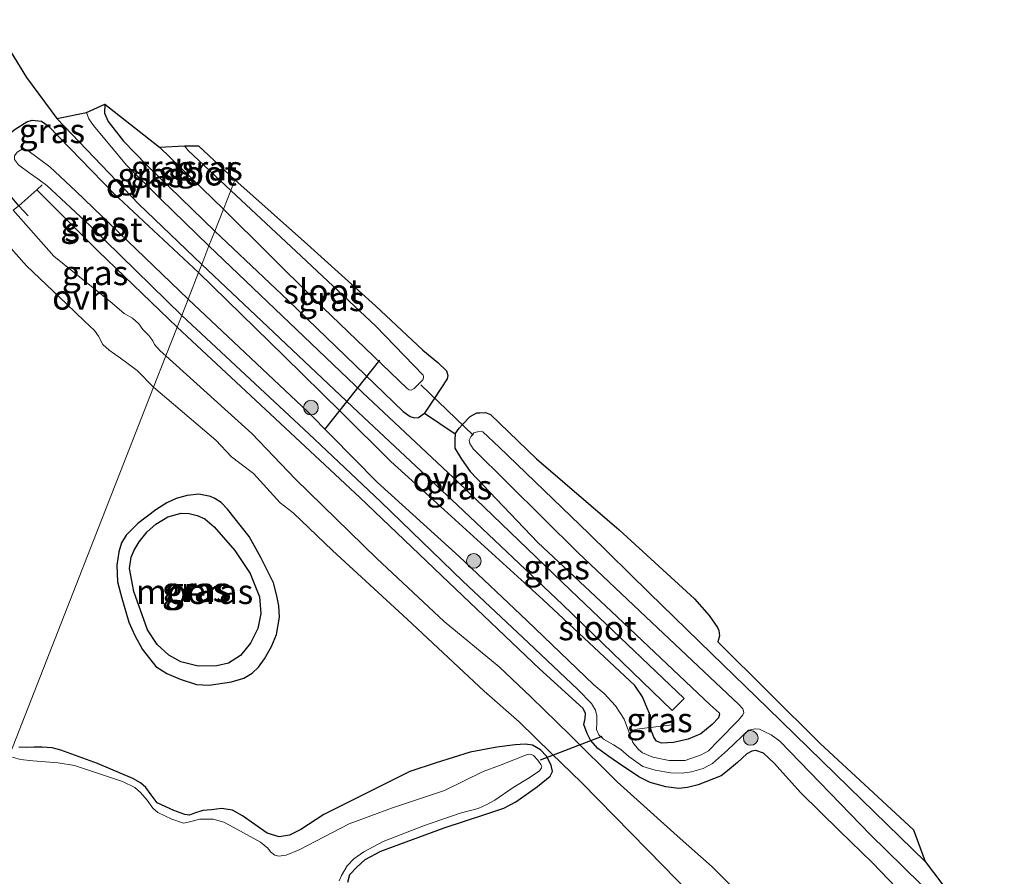
# Model space of a CAD drawing. Units: metres. Extents: x 99997 to 109995, y 456249 to 460249.
# Drawn here: x 109291 to 109391, y 457248 to 457336 of the extents above; entities that cross this region are included whole.
import ezdxf
from ezdxf.enums import TextEntityAlignment as Align

# ---------------------------------------------------------------- set-up
doc = ezdxf.new("R2010")
doc.units = ezdxf.units.M
doc.linetypes.add('IE-TERREINAFSCHEIDING', pattern=[10, 8, -2])
doc.layers.get('0').update_dxf_attribs({"lineweight": 25})
for name, color, linetype, lineweight in [('B-ME-GR-BOOM-S-B1', 93, 'Continuous', 18), ('B-ME-GW-INSTEEKWATERGANG-L-B1', 10, 'Continuous', 25), ('B-ME-IE-GRASLAND-GV-B6', 93, 'Continuous', 18), ('B-ME-IE-HULPGEOMETRIE-L-B1', 53, 'Continuous', 18), ('B-ME-IE-MOERAS-GV-B6', 10, 'Continuous', 25), ('B-ME-IE-TERREINAFSCHEIDING-RASTERHEKWERK-L-B1', 8, 'IE-TERREINAFSCHEIDING', 18), ('B-ME-KG-KADASTRAAL-OPNAMEDTMGRENS-L-B1', 10, 'Continuous', 25), ('B-ME-KW-DUIKER-L-B1', 10, 'Continuous', 25), ('B-ME-OG-WATER-GV-B6', 153, 'Continuous', 18), ('B-ME-VH-VERH_SOORT-ONVERHARD-GV-B6', 8, 'Continuous', 18)]:
    doc.layers.add(name, color=color, linetype=linetype, lineweight=lineweight)
doc.styles.add('NLCS-ISO', font='NLCS-ISO.TTF')

# ---------------------------------------------------------------- blocks, each defined once
blk = doc.blocks.new('boom')
blk.add_hatch(color=256).paths.add_polyline_path([(-0.75, 0, 1), (0.75, 0, 1)])
blk.add_circle((0, 0), 0.75)

msp = doc.modelspace()

# ---------------------------------------------------------------- linework, layer by layer
at = {"layer": 'B-ME-GW-INSTEEKWATERGANG-L-B1'}
for points in [[(109299.408, 457327.057, -1.149), (109299.381, 457326.148, -1.026), (109299.757, 457325.3, -0.879), (109301.307, 457323.296, -0.709), (109303.667, 457320.87, -0.613), (109310.599, 457314.124, -0.618)], [(109290.674, 457316.718, -1.281), (109289.142, 457318.536, -1.145), (109287.683, 457320.776, -1.026), (109287.558, 457321.851, -1.03), (109287.943, 457322.567, -1.053), (109288.479, 457323.117, -1.085), (109290.27, 457324.533, -1.108), (109291.47, 457325.259, -0.989), (109292.02, 457325.425, -0.929), (109292.958, 457325.333, -0.893), (109293.638, 457324.854, -0.801), (109300.292, 457318.011, -0.627), (109308.948, 457309.913, -0.672)], [(109292.48, 457318.35, -1.629), (109298.739, 457312.094, -1.518), (109306.777, 457304.379, -1.656)], [(109310.599, 457314.124, -0.618), (109318.086, 457307.066, -0.615), (109329.798, 457295.768, -0.675), (109330.508, 457295.27, -0.675), (109330.927, 457295.146, -0.711), (109331.342, 457295.19, -0.672), (109331.939, 457295.631, -0.639)], [(109335.07, 457293.512, -0.755), (109335.048, 457292.922, -0.743), (109335.056, 457292.055, -0.737), (109335.734, 457290.937, -0.726), (109336.593, 457289.685, -0.675), (109339.285, 457286.848, -0.72), (109343.486, 457282.45, -0.663), (109350.939, 457275.47, -0.711), (109361.026, 457265.942, -0.857), (109361.951, 457265.13, -0.923), (109361.995, 457264.981, -0.965), (109361.893, 457264.62, -0.971), (109361.237, 457263.936, -0.956), (109360.079, 457262.974, -0.944), (109358.779, 457262.431, -0.95), (109357.29, 457262.092, -0.962), (109356.077, 457262.048, -1.022), (109355.582, 457262.233, -1.055), (109355.301, 457262.637, -1.082), (109354.97, 457263.526, -1.111), (109354.968, 457263.636, -1.102), (109354.955, 457264.462, -1.031), (109354.849, 457265.066, -0.911), (109354.612, 457265.587, -0.851), (109354.153, 457266.756, -0.728), (109353.359, 457267.918, -0.752), (109344.03, 457276.63, -0.746), (109332.453, 457287.149, -0.648), (109328.526, 457290.68, -0.737), (109323.521, 457295.679, -0.714), (109317.638, 457301.439, -0.705), (109308.948, 457309.913, -0.672)], [(109384.015, 457243.139, -0.911), (109377.556, 457249.845, -0.995), (109374.191, 457253.1, -0.896), (109370.256, 457256.967, -0.809), (109368.715, 457258.708, -0.827), (109367.59, 457259.96, -1.076), (109366.457, 457261.016, -1.246), (109365.699, 457261.3, -1.267), (109365.273, 457261.227, -1.276), (109364.771, 457260.95, -1.297), (109363.813, 457260.079, -1.189), (109362.797, 457259.23, -1.037), (109362.138, 457258.713, -1.043), (109359.8, 457257.795, -1.091), (109358.737, 457257.529, -1.108), (109357.837, 457257.434, -1.126), (109356.534, 457257.59, -1.168), (109354.935, 457258.023, -1.246), (109353.755, 457258.598, -1.288), (109351.584, 457260.076, -1.255), (109350.709, 457260.669, -1.357), (109349.587, 457261.489, -1.515), (109348.841, 457262.333, -1.578), (109348.502, 457263.025, -1.635), (109348.181, 457263.943, -1.659), (109348.312, 457264.558, -1.701), (109348.359, 457265.039, -1.704), (109348.093, 457265.571, -1.692), (109343.653, 457269.594, -1.653), (109334.415, 457278.372, -1.623), (109325.37, 457287.045, -1.578), (109315.764, 457295.994, -1.623), (109306.777, 457304.379, -1.656)], [(109315.302, 457280.944, -1.658), (109314.099, 457283.057, -1.643), (109311.916, 457285.836, -1.634), (109311.271, 457286.51, -1.616), (109310.626, 457286.918, -1.613), (109310.171, 457287.122, -1.616), (109308.997, 457287.362, -1.595), (109307.792, 457287.249, -1.592), (109306.677, 457286.935, -1.589), (109305.715, 457286.497, -1.607), (109304.615, 457285.779, -1.64), (109302.761, 457284.38, -1.652), (109301.584, 457283.192, -1.646), (109301.093, 457282.412, -1.643), (109300.823, 457281.516, -1.613), (109300.645, 457280.153, -1.61), (109300.711, 457278.466, -1.604), (109301.142, 457276.776, -1.604), (109301.86, 457274.346, -1.601), (109302.45, 457272.994, -1.559), (109303.245, 457271.566, -1.538), (109304.59, 457269.833, -1.496), (109305.716, 457269.111, -1.466), (109307.093, 457268.529, -1.46), (109308.729, 457268.016, -1.454), (109310.026, 457267.928, -1.463), (109312.314, 457268.268, -1.46), (109313.549, 457268.636, -1.487), (109314.405, 457269.146, -1.508), (109315.039, 457269.773, -1.508), (109315.651, 457270.608, -1.52), (109316.387, 457271.861, -1.52), (109316.885, 457273.104, -1.547), (109317.176, 457274.856, -1.646), (109317.14, 457276, -1.661), (109316.921, 457277.013, -1.649), (109316.585, 457278.336, -1.655), (109315.302, 457280.944, -1.658)], [(109324.15, 457247.89, -2.059), (109324.368, 457248.652, -2.074), (109325.056, 457249.406, -2.107), (109325.924, 457250.194, -2.138), (109327.525, 457251.045, -2.107), (109333.95, 457253.427, -1.925), (109338.208, 457254.8, -1.798), (109340.031, 457255.432, -1.749), (109341.243, 457256.058, -1.746), (109343.45, 457257.626, -1.761), (109344.758, 457258.687, -1.676), (109344.995, 457259.138, -1.673), (109344.839, 457259.804, -1.67), (109344.373, 457260.72, -1.664), (109343.767, 457261.352, -1.67), (109342.964, 457261.822, -1.691), (109342.199, 457261.94, -1.707), (109341.186, 457261.847, -1.737), (109339.319, 457261.636, -1.776), (109336.591, 457261.107, -1.792), (109333.153, 457260.033, -1.746), (109330.462, 457259.153, -1.682), (109321.705, 457254.777, -1.81), (109319.35, 457253.264, -1.971), (109318.219, 457252.676, -1.989), (109317.143, 457252.506, -2.004), (109315.927, 457252.861, -1.995), (109313.424, 457254.642, -1.947), (109312.425, 457255.218, -1.947), (109311.301, 457255.37, -1.968), (109310.277, 457255.247, -2.038), (109309.375, 457255.181, -2.041), (109308.536, 457254.922, -2.041), (109308.048, 457254.7, -2.038), (109307.542, 457254.788, -2.035), (109306.436, 457255.169, -2.053), (109304.746, 457255.971, -2.065), (109304.136, 457256.773, -2.059), (109303.574, 457257.523, -2.05), (109303.041, 457257.992, -2.047), (109302.269, 457258.451, -2.035), (109298.656, 457259.973, -2.053), (109294.948, 457261.329, -2.047), (109294.057, 457261.561, -2.047), (109293.029, 457261.609, -2.065), (109292.219, 457261.609, -2.077), (109291.399, 457261.579, -2.089), (109290.641, 457261.627, -2.098)]]:
    msp.add_polyline3d(points, dxfattribs=at)
at = {"layer": 'B-ME-IE-GRASLAND-GV-B6'}
for points in [[(109287.799, 457335.656, -0.652), (109291.436, 457329.785, -0.713), (109294.536, 457325.599, -0.747), (109302.866, 457316.87, -0.631), (109309.278, 457310.755, -0.764)], [(109310.599, 457314.124, -0.618), (109310.016, 457312.639, -0.738), (109305.124, 457317.402, -0.701), (109301.628, 457320.841, -0.683), (109298.256, 457324.881, -0.79), (109297.767, 457325.574, -0.802), (109297.541, 457326.202, -0.811), (109299.408, 457327.057, -1.149), (109299.381, 457326.148, -1.026), (109299.757, 457325.3, -0.879), (109301.307, 457323.296, -0.709), (109303.667, 457320.87, -0.613), (109310.599, 457314.124, -0.618)], [(109311.486, 457316.387, -2.21), (109310.599, 457314.124, -0.618), (109303.667, 457320.87, -0.613), (109301.307, 457323.296, -0.709), (109299.757, 457325.3, -0.879), (109299.381, 457326.148, -1.026), (109299.408, 457327.057, -1.149), (109304.984, 457322.668, -2.21), (109311.486, 457316.387, -2.21)], [(109309.278, 457310.755, -0.764), (109308.948, 457309.913, -0.672), (109300.292, 457318.011, -0.627), (109293.638, 457324.854, -0.801), (109292.958, 457325.333, -0.893), (109292.02, 457325.425, -0.929), (109291.47, 457325.259, -0.989), (109290.27, 457324.533, -1.108)], [(109290.27, 457324.533, -1.108), (109291.47, 457325.259, -0.989), (109292.02, 457325.425, -0.929), (109292.958, 457325.333, -0.893), (109293.638, 457324.854, -0.801), (109300.292, 457318.011, -0.627), (109308.948, 457309.913, -0.672)], [(109308.948, 457309.913, -0.672), (109307.89, 457307.215, -2.21), (109296.464, 457318.201, -2.21), (109293.812, 457320.667, -2.21), (109291.582, 457322.358, -2.21), (109291.249, 457322.523, -2.21), (109290.981, 457322.482, -2.21), (109290.498, 457322.164, -2.21)], [(109312.649, 457319.352, -1.355), (109312.222, 457318.264, -2.21), (109307.891, 457322.356, -2.21), (109307.506, 457322.829, -2.21), (109308.963, 457322.824, -1.337), (109312.649, 457319.352, -1.355)], [(109290.619, 457320.892, -2.21), (109291.822, 457319.995, -2.21), (109292.584, 457319.448, -2.21), (109293.522, 457318.797, -2.21), (109297.885, 457314.696, -2.21), (109307.234, 457305.542, -2.21), (109306.777, 457304.379, -1.656), (109298.739, 457312.094, -1.518), (109292.48, 457318.35, -1.629), (109290.674, 457316.718, -1.281)], [(109312.649, 457319.352, -1.355), (109320.039, 457312.793, -1.231), (109326.955, 457306.552, -1.061), (109331.798, 457302.014, -0.914), (109333.299, 457300.787, -0.738), (109334.184, 457299.938, -0.705), (109334.334, 457299.45, -0.675), (109334.272, 457299.108, -0.642), (109332.9588, 457297.1508, -0.6403), (109331.939, 457295.631, -0.639), (109331.342, 457295.19, -0.672), (109330.927, 457295.146, -0.711), (109330.508, 457295.27, -0.675), (109329.798, 457295.768, -0.675), (109318.086, 457307.066, -0.615), (109310.599, 457314.124, -0.618), (109311.486, 457316.387, -2.21), (109320.765, 457307.197, -2.21), (109330.185, 457298.12, -2.21), (109330.407, 457298.003, -2.21), (109330.593, 457297.967, -2.21), (109330.913, 457298.113, -2.21), (109331.783, 457299.016, -2.21), (109331.86, 457299.22, -2.21), (109331.845, 457299.358, -2.21), (109331.819, 457299.467, -2.21), (109326.983, 457304.468, -2.21), (109319.391, 457311.598, -2.21), (109312.222, 457318.264, -2.21), (109312.649, 457319.352, -1.355)], [(109306.777, 457304.379, -1.656), (109305.624, 457301.438, -1.544), (109305.056, 457301.969, -1.538), (109304.468, 457302.593, -1.525), (109304.295, 457302.984, -1.51), (109303.883, 457303.504, -1.501), (109303.264, 457304.139, -1.47), (109302.864, 457304.69, -1.452), (109302.233, 457305.295, -1.437), (109301.372, 457305.771, -1.425), (109300.155, 457306.818, -1.434), (109299.254, 457307.563, -1.434), (109296.33, 457309.882, -1.37), (109294.219, 457311.599, -1.412), (109290.067, 457316.278, -1.279), (109290.674, 457316.718, -1.281), (109292.48, 457318.35, -1.629), (109298.739, 457312.094, -1.518), (109306.777, 457304.379, -1.656)], [(109356.077, 457262.048, -1.022), (109355.582, 457262.233, -1.055), (109355.301, 457262.637, -1.082), (109354.97, 457263.526, -1.111), (109354.968, 457263.636, -1.102), (109354.955, 457264.462, -1.031), (109354.849, 457265.066, -0.911), (109354.612, 457265.587, -0.851), (109354.153, 457266.756, -0.728), (109353.359, 457267.918, -0.752), (109344.03, 457276.63, -0.746), (109332.453, 457287.149, -0.648), (109328.526, 457290.68, -0.737), (109323.521, 457295.679, -0.714), (109317.638, 457301.439, -0.705), (109308.948, 457309.913, -0.672), (109309.278, 457310.755, -0.764), (109325.205, 457295.718, -0.789), (109335.312, 457286.25, -0.69), (109346.005, 457276.13, -0.792), (109357.157, 457265.373, -0.903), (109358.403, 457266.567, -0.932), (109346.817, 457277.586, -0.81), (109335.417, 457288.569, -0.717), (109325.652, 457297.71, -0.729), (109310.016, 457312.639, -0.738), (109310.599, 457314.124, -0.618), (109318.086, 457307.066, -0.615), (109329.798, 457295.768, -0.675), (109330.508, 457295.27, -0.675), (109330.927, 457295.146, -0.711), (109331.342, 457295.19, -0.672), (109331.939, 457295.631, -0.639), (109335.07, 457293.512, -0.755), (109335.048, 457292.922, -0.743), (109335.056, 457292.055, -0.737), (109335.734, 457290.937, -0.726), (109336.593, 457289.685, -0.675), (109339.285, 457286.848, -0.72), (109343.486, 457282.45, -0.663), (109350.939, 457275.47, -0.711), (109361.026, 457265.942, -0.857), (109361.951, 457265.13, -0.923), (109361.995, 457264.981, -0.965), (109361.893, 457264.62, -0.971), (109361.237, 457263.936, -0.956), (109360.079, 457262.974, -0.944), (109358.779, 457262.431, -0.95), (109357.29, 457262.092, -0.962), (109356.077, 457262.048, -1.022)], [(109289.608, 457312.662, -1.385), (109291.449, 457310.617, -1.44), (109295.503, 457306.743, -1.455), (109297.347, 457304.986, -1.464), (109298.345, 457304.023, -1.479), (109298.776, 457303.46, -1.485), (109299.204, 457302.61, -1.489), (109299.848, 457302.037, -1.492), (109301.013, 457301.226, -1.473), (109302.72, 457299.954, -1.47), (109304.381, 457298.268, -1.476)], [(109382.919, 457249.974, -2.21), (109375.166, 457257.564, -2.21), (109366.917, 457265.605, -2.21), (109361.184, 457271.141, -2.21), (109354.836, 457277.34, -2.21), (109348.689, 457283.364, -2.21), (109339.562, 457292.166, -2.21), (109337.887, 457293.724, -2.21), (109337.712, 457293.789, -2.21), (109337.355, 457293.724, -2.21), (109336.977, 457293.6, -2.21), (109336.667, 457293.218, -2.21), (109336.507, 457292.879, -2.21), (109336.573, 457292.522, -2.21), (109336.908, 457291.998, -2.21), (109347.593, 457281.416, -2.21), (109354.48, 457274.882, -2.21), (109363.967, 457265.979, -2.21), (109364.364, 457265.531, -2.21), (109364.459, 457265.164, -2.21), (109364.372, 457264.93, -2.21), (109363.928, 457264.366, -2.21), (109361.842, 457262.257, -2.21), (109360.87, 457261.259, -2.21), (109360.116, 457260.844, -2.21), (109358.5, 457260.254, -2.21), (109356.847, 457260.275, -2.21), (109355.205, 457260.592, -2.21), (109354.149, 457261.054, -2.21), (109353.737, 457261.374, -2.21), (109353.173, 457262.084, -2.21), (109352.276, 457264.48, -2.21), (109351.391, 457265.841, -2.21), (109350.237, 457267.104, -2.21), (109349.195, 457267.96, -2.21), (109342.378, 457274.501, -2.21), (109335.491, 457281.034, -2.21), (109327.125, 457288.587, -2.21), (109320.075, 457295.747, -2.21), (109307.89, 457307.215, -2.21), (109308.948, 457309.913, -0.672), (109317.638, 457301.439, -0.705), (109323.521, 457295.679, -0.714), (109328.526, 457290.68, -0.737), (109332.453, 457287.149, -0.648), (109344.03, 457276.63, -0.746), (109353.359, 457267.918, -0.752), (109354.153, 457266.756, -0.728), (109354.612, 457265.587, -0.851), (109354.849, 457265.066, -0.911), (109354.955, 457264.462, -1.031), (109354.968, 457263.636, -1.102), (109354.97, 457263.526, -1.111), (109355.301, 457262.637, -1.082), (109355.582, 457262.233, -1.055), (109356.077, 457262.048, -1.022), (109357.29, 457262.092, -0.962), (109358.779, 457262.431, -0.95), (109360.079, 457262.974, -0.944), (109361.237, 457263.936, -0.956), (109361.893, 457264.62, -0.971), (109361.995, 457264.981, -0.965), (109361.951, 457265.13, -0.923), (109361.026, 457265.942, -0.857), (109350.939, 457275.47, -0.711), (109343.486, 457282.45, -0.663), (109339.285, 457286.848, -0.72), (109336.593, 457289.685, -0.675), (109335.734, 457290.937, -0.726), (109335.056, 457292.055, -0.737), (109335.048, 457292.922, -0.743), (109335.07, 457293.512, -0.755), (109335.485, 457294.087, -0.764), (109335.802, 457294.4252, -0.7614), (109336.592, 457295.268, -0.755), (109337.266, 457295.647, -0.755), (109337.571, 457295.665, -0.752), (109338.172, 457295.672, -0.755), (109338.668, 457295.487, -0.794), (109343.356, 457290.972, -1.028), (109351.785, 457283.759, -0.983), (109359.453, 457276.732, -0.836), (109360.936, 457275.014, -0.797), (109361.777, 457273.801, -0.764), (109361.912, 457273.492, -0.699), (109361.974, 457272.952, -0.669), (109361.807, 457272.34, -0.648), (109372.239, 457261.989, -0.677), (109381.737, 457253.197, -1.102), (109382.919, 457249.974, -2.21)], [(109384.015, 457243.139, -0.911), (109377.556, 457249.845, -0.995), (109374.191, 457253.1, -0.896), (109370.256, 457256.967, -0.809), (109368.715, 457258.708, -0.827), (109367.59, 457259.96, -1.076), (109366.457, 457261.016, -1.246), (109365.699, 457261.3, -1.267), (109365.273, 457261.227, -1.276), (109364.771, 457260.95, -1.297), (109363.813, 457260.079, -1.189), (109362.797, 457259.23, -1.037), (109362.138, 457258.713, -1.043), (109359.8, 457257.795, -1.091), (109358.737, 457257.529, -1.108), (109357.837, 457257.434, -1.126), (109356.534, 457257.59, -1.168), (109354.935, 457258.023, -1.246), (109353.755, 457258.598, -1.288), (109351.584, 457260.076, -1.255), (109350.709, 457260.669, -1.357), (109349.587, 457261.489, -1.515), (109348.841, 457262.333, -1.578), (109348.502, 457263.025, -1.635), (109348.181, 457263.943, -1.659), (109348.312, 457264.558, -1.701), (109348.359, 457265.039, -1.704), (109348.093, 457265.571, -1.692), (109343.653, 457269.594, -1.653), (109334.415, 457278.372, -1.623), (109325.37, 457287.045, -1.578), (109315.764, 457295.994, -1.623), (109306.777, 457304.379, -1.656), (109307.234, 457305.542, -2.21), (109320.17, 457293.519, -2.21), (109327.505, 457286.585, -2.21), (109335.841, 457278.511, -2.21), (109342.531, 457272.251, -2.21), (109347.564, 457267.508, -2.21), (109348.948, 457266.059, -2.21), (109349.367, 457265.404, -2.21), (109349.484, 457264.828, -2.21), (109349.506, 457264.089, -2.21), (109349.451, 457263.412, -2.21), (109349.717, 457262.88, -2.21), (109350.183, 457262.44, -2.21), (109351.196, 457261.861, -2.21), (109351.946, 457261.381, -2.21), (109352.747, 457260.682, -2.21), (109354.196, 457259.674, -2.21), (109355.442, 457259.274, -2.21), (109357.037, 457259.008, -2.21), (109358.187, 457258.976, -2.21), (109359.137, 457259.118, -2.21), (109360.321, 457259.439, -2.21), (109361.285, 457259.974, -2.21), (109362.782, 457261.307, -2.21), (109364.944, 457263.354, -2.21), (109365.599, 457263.507, -2.21), (109366.04, 457263.442, -2.21), (109366.524, 457263.227, -2.21), (109367.23, 457262.896, -2.21), (109368.141, 457262.223, -2.21), (109377.311, 457252.74, -2.21), (109390.976, 457239.381, -2.21)], [(109369.723, 457241.021, -1.102), (109361.25, 457249.446, -1.168), (109357.684, 457252.609, -1.225), (109351.564, 457258.092, -1.273), (109346.767, 457262.847, -1.422), (109342.803, 457266.725, -1.398), (109339.539, 457269.809, -1.362), (109333.959, 457274.425, -1.395), (109327.085, 457280.822, -1.404), (109318.816, 457288.905, -1.398), (109314.379, 457293.558, -1.416), (109311.596, 457296.063, -1.434), (109305.624, 457301.438, -1.544), (109306.777, 457304.379, -1.656), (109315.764, 457295.994, -1.623), (109325.37, 457287.045, -1.578), (109334.415, 457278.372, -1.623), (109343.653, 457269.594, -1.653), (109348.093, 457265.571, -1.692), (109348.359, 457265.039, -1.704), (109348.312, 457264.558, -1.701), (109348.181, 457263.943, -1.659), (109348.502, 457263.025, -1.635), (109348.841, 457262.333, -1.578), (109349.587, 457261.489, -1.515), (109350.709, 457260.669, -1.357), (109351.584, 457260.076, -1.255), (109353.755, 457258.598, -1.288), (109354.935, 457258.023, -1.246), (109356.534, 457257.59, -1.168), (109357.837, 457257.434, -1.126), (109358.737, 457257.529, -1.108), (109359.8, 457257.795, -1.091), (109362.138, 457258.713, -1.043), (109362.797, 457259.23, -1.037), (109363.813, 457260.079, -1.189), (109364.771, 457260.95, -1.297), (109365.273, 457261.227, -1.276), (109365.699, 457261.3, -1.267), (109366.457, 457261.016, -1.246), (109367.59, 457259.96, -1.076), (109368.715, 457258.708, -0.827), (109370.256, 457256.967, -0.809), (109374.191, 457253.1, -0.896), (109377.556, 457249.845, -0.995), (109384.015, 457243.139, -0.911)], [(109290.071, 457261.774, -2.095), (109304.381, 457298.268, -1.476), (109310.701, 457292.876, -1.449), (109312.322, 457291.172, -1.479), (109313.145, 457290.531, -1.467), (109314.544, 457289.476, -1.47), (109317.251, 457286.501, -1.443), (109318.591, 457285.467, -1.449), (109322.576, 457281.648, -1.413), (109330.186, 457274.643, -1.419), (109338.04, 457267.314, -1.476), (109341.598, 457264.219, -1.491), (109344.877, 457260.997, -1.506), (109347.919, 457258.03, -1.455), (109352.997, 457252.87, -1.353), (109356.242, 457249.561, -1.356), (109358.672, 457247.089, -1.362)], [(109304.381, 457298.268, -1.476), (109290.071, 457261.774, -2.095)], [(109311.916, 457285.836, -1.634), (109314.099, 457283.057, -1.643), (109315.302, 457280.944, -1.658), (109316.585, 457278.336, -1.655), (109316.921, 457277.013, -1.649), (109317.14, 457276, -1.661), (109317.176, 457274.856, -1.646), (109316.885, 457273.104, -1.547), (109316.387, 457271.861, -1.52), (109315.651, 457270.608, -1.52), (109315.039, 457269.773, -1.508), (109314.405, 457269.146, -1.508), (109313.549, 457268.636, -1.487), (109312.314, 457268.268, -1.46), (109310.026, 457267.928, -1.463), (109308.729, 457268.016, -1.454), (109307.093, 457268.529, -1.46), (109305.716, 457269.111, -1.466), (109304.59, 457269.833, -1.496), (109303.245, 457271.566, -1.538), (109302.45, 457272.994, -1.559), (109301.86, 457274.346, -1.601), (109301.142, 457276.776, -1.604), (109300.711, 457278.466, -1.604), (109300.645, 457280.153, -1.61), (109300.823, 457281.516, -1.613), (109301.093, 457282.412, -1.643), (109301.584, 457283.192, -1.646), (109302.761, 457284.38, -1.652), (109304.615, 457285.779, -1.64), (109305.715, 457286.497, -1.607), (109306.677, 457286.935, -1.589), (109307.792, 457287.249, -1.592), (109308.997, 457287.362, -1.595), (109310.171, 457287.122, -1.616), (109310.626, 457286.918, -1.613), (109311.271, 457286.51, -1.616), (109311.916, 457285.836, -1.634)], [(109315.302, 457280.944, -1.658), (109314.099, 457283.057, -1.643), (109311.916, 457285.836, -1.634), (109311.271, 457286.51, -1.616), (109310.626, 457286.918, -1.613), (109310.171, 457287.122, -1.616), (109308.997, 457287.362, -1.595), (109307.792, 457287.249, -1.592), (109306.677, 457286.935, -1.589), (109305.715, 457286.497, -1.607), (109304.615, 457285.779, -1.64), (109302.761, 457284.38, -1.652), (109301.584, 457283.192, -1.646), (109301.093, 457282.412, -1.643), (109300.823, 457281.516, -1.613), (109300.645, 457280.153, -1.61), (109300.711, 457278.466, -1.604), (109301.142, 457276.776, -1.604), (109301.86, 457274.346, -1.601), (109302.45, 457272.994, -1.559), (109303.245, 457271.566, -1.538), (109304.59, 457269.833, -1.496), (109305.716, 457269.111, -1.466), (109307.093, 457268.529, -1.46), (109308.729, 457268.016, -1.454), (109310.026, 457267.928, -1.463), (109312.314, 457268.268, -1.46), (109313.549, 457268.636, -1.487), (109314.405, 457269.146, -1.508), (109315.039, 457269.773, -1.508), (109315.651, 457270.608, -1.52), (109316.387, 457271.861, -1.52), (109316.885, 457273.104, -1.547), (109317.176, 457274.856, -1.646), (109317.14, 457276, -1.661), (109316.921, 457277.013, -1.649), (109316.585, 457278.336, -1.655), (109315.302, 457280.944, -1.658)], [(109307.165, 457270.314, -1.918), (109308.921, 457269.855, -1.912), (109310.804, 457269.914, -1.915), (109311.996, 457270.166, -1.942), (109313.216, 457270.938, -1.942), (109314.228, 457272.221, -1.948), (109314.982, 457273.7, -1.927), (109315.284, 457275.216, -1.93), (109315.16, 457276.924, -1.957), (109314.223, 457279.303, -1.966), (109312.634, 457281.627, -1.984), (109310.546, 457284.038, -1.957), (109309.591, 457284.861, -1.96), (109308.815, 457285.185, -1.93), (109307.995, 457285.392, -1.927), (109307.179, 457285.432, -1.912), (109305.817, 457285.078, -1.924), (109304.608, 457284.335, -1.942), (109303.712, 457283.541, -1.963), (109302.896, 457282.517, -1.957), (109302.382, 457281.679, -1.957), (109302.08, 457280.961, -1.93), (109301.92, 457279.824, -1.918), (109302.365, 457277.464, -1.933), (109303.758, 457273.551, -1.918), (109304.738, 457272.087, -1.93), (109305.919, 457270.98, -1.918), (109307.165, 457270.314, -1.918)], [(109324.15, 457247.89, -2.059), (109324.368, 457248.652, -2.074), (109325.056, 457249.406, -2.107), (109325.924, 457250.194, -2.138), (109327.525, 457251.045, -2.107), (109333.95, 457253.427, -1.925), (109338.208, 457254.8, -1.798), (109340.031, 457255.432, -1.749), (109341.243, 457256.058, -1.746), (109343.45, 457257.626, -1.761), (109344.758, 457258.687, -1.676), (109344.995, 457259.138, -1.673), (109344.839, 457259.804, -1.67), (109344.373, 457260.72, -1.664), (109343.767, 457261.352, -1.67), (109342.964, 457261.822, -1.691), (109342.199, 457261.94, -1.707), (109341.186, 457261.847, -1.737), (109339.319, 457261.636, -1.776), (109336.591, 457261.107, -1.792), (109333.153, 457260.033, -1.746), (109330.462, 457259.153, -1.682), (109321.705, 457254.777, -1.81), (109319.35, 457253.264, -1.971), (109318.219, 457252.676, -1.989), (109317.143, 457252.506, -2.004), (109315.927, 457252.861, -1.995), (109313.424, 457254.642, -1.947), (109312.425, 457255.218, -1.947), (109311.301, 457255.37, -1.968), (109310.277, 457255.247, -2.038), (109309.375, 457255.181, -2.041), (109308.536, 457254.922, -2.041), (109308.048, 457254.7, -2.038), (109307.542, 457254.788, -2.035), (109306.436, 457255.169, -2.053), (109304.746, 457255.971, -2.065), (109304.136, 457256.773, -2.059), (109303.574, 457257.523, -2.05), (109303.041, 457257.992, -2.047), (109302.269, 457258.451, -2.035), (109298.656, 457259.973, -2.053), (109294.948, 457261.329, -2.047), (109294.057, 457261.561, -2.047), (109293.029, 457261.609, -2.065), (109292.219, 457261.609, -2.077), (109291.399, 457261.579, -2.089), (109290.641, 457261.627, -2.098)], [(109290.641, 457261.627, -2.098), (109291.399, 457261.579, -2.089), (109292.219, 457261.609, -2.077), (109293.029, 457261.609, -2.065), (109294.057, 457261.561, -2.047), (109294.948, 457261.329, -2.047), (109298.656, 457259.973, -2.053), (109302.269, 457258.451, -2.035), (109303.041, 457257.992, -2.047), (109303.574, 457257.523, -2.05), (109304.136, 457256.773, -2.059), (109304.746, 457255.971, -2.065), (109306.436, 457255.169, -2.053), (109307.542, 457254.788, -2.035), (109308.048, 457254.7, -2.038), (109308.536, 457254.922, -2.041), (109309.375, 457255.181, -2.041), (109310.277, 457255.247, -2.038), (109311.301, 457255.37, -1.968), (109312.425, 457255.218, -1.947), (109313.424, 457254.642, -1.947), (109315.927, 457252.861, -1.995), (109317.143, 457252.506, -2.004), (109318.219, 457252.676, -1.989), (109319.35, 457253.264, -1.971), (109321.705, 457254.777, -1.81), (109330.462, 457259.153, -1.682), (109333.153, 457260.033, -1.746), (109336.591, 457261.107, -1.792), (109339.319, 457261.636, -1.776), (109341.186, 457261.847, -1.737), (109342.199, 457261.94, -1.707), (109342.964, 457261.822, -1.691), (109343.767, 457261.352, -1.67), (109344.373, 457260.72, -1.664), (109344.839, 457259.804, -1.67), (109344.995, 457259.138, -1.673), (109344.758, 457258.687, -1.676), (109343.45, 457257.626, -1.761), (109341.243, 457256.058, -1.746), (109340.031, 457255.432, -1.749), (109338.208, 457254.8, -1.798), (109333.95, 457253.427, -1.925), (109327.525, 457251.045, -2.107), (109325.924, 457250.194, -2.138), (109325.056, 457249.406, -2.107), (109324.368, 457248.652, -2.074), (109324.15, 457247.89, -2.059)], [(109323.281, 457248.026, -2.225), (109323.518, 457248.569, -2.225), (109324.086, 457249.552, -2.225), (109324.752, 457250.266, -2.225), (109325.782, 457250.977, -2.225), (109327.741, 457252.037, -2.225), (109331.856, 457253.619, -2.225), (109335.596, 457254.909, -2.225), (109337.406, 457255.394, -2.225), (109338.288, 457255.795, -2.225), (109339.111, 457256.217, -2.225), (109340.989, 457257.507, -2.225), (109342.592, 457258.502, -2.225), (109343.662, 457259.23, -2.225), (109343.87, 457259.518, -2.225), (109343.884, 457259.646, -2.225), (109343.793, 457259.846, -2.225), (109343.505, 457260.319, -2.225), (109343.05, 457260.789, -2.225), (109342.817, 457260.876, -2.225), (109342.504, 457260.927, -2.225), (109339.576, 457259.765, -2.225), (109337.919, 457259.156, -2.225), (109333.997, 457257.203, -2.225), (109328.695, 457255.468, -2.225), (109324.292, 457253.828, -2.225), (109319.183, 457251.19, -2.225), (109317.883, 457250.647, -2.225), (109317.14, 457250.526, -2.225), (109316.721, 457250.65, -2.225), (109316.28, 457250.981, -2.225), (109316.018, 457251.346, -2.225), (109315.253, 457251.965, -2.225), (109312.463, 457253.475, -2.225), (109311.527, 457253.992, -2.225), (109310.445, 457254.298, -2.225), (109309.087, 457254.308, -2.225), (109307.903, 457253.988, -2.225), (109307.408, 457253.907, -2.225), (109306.221, 457254.286, -2.225), (109304.818, 457254.977, -2.225), (109304.283, 457255.411, -2.225), (109303.722, 457256.219, -2.225), (109303.051, 457257.002, -2.225), (109302.479, 457257.515, -2.225), (109301.212, 457258.123, -2.225), (109296.339, 457259.75, -2.225), (109294.645, 457260.019, -2.225), (109292.074, 457260.251, -2.225), (109290.817, 457260.357, -2.225), (109289.648, 457260.695, -2.225)]]:
    msp.add_polyline3d(points, dxfattribs=at)
at = {"layer": 'B-ME-IE-HULPGEOMETRIE-L-B1'}
msp.add_polyline3d([(109312.649, 457319.352, -1.355), (109312.222, 457318.264, -2.21), (109311.486, 457316.387, -2.21), (109310.599, 457314.124, -0.618), (109310.016, 457312.639, -0.738), (109309.278, 457310.755, -0.764), (109308.948, 457309.913, -0.672), (109307.89, 457307.215, -2.21), (109307.234, 457305.542, -2.21), (109306.777, 457304.379, -1.656), (109305.624, 457301.438, -1.544), (109304.381, 457298.268, -1.476), (109290.071, 457261.774, -2.095), (109289.648, 457260.695, -2.225), (109279.608, 457233.284, -2.245)], dxfattribs=at)
at = {"layer": 'B-ME-IE-MOERAS-GV-B6'}
msp.add_polyline3d([(109302.365, 457277.464, -1.933), (109301.92, 457279.824, -1.918), (109302.08, 457280.961, -1.93), (109302.382, 457281.679, -1.957), (109302.896, 457282.517, -1.957), (109303.712, 457283.541, -1.963), (109304.608, 457284.335, -1.942), (109305.817, 457285.078, -1.924), (109307.179, 457285.432, -1.912), (109307.995, 457285.392, -1.927), (109308.815, 457285.185, -1.93), (109309.591, 457284.861, -1.96), (109310.546, 457284.038, -1.957), (109312.634, 457281.627, -1.984), (109314.223, 457279.303, -1.966), (109315.16, 457276.924, -1.957), (109315.284, 457275.216, -1.93), (109314.982, 457273.7, -1.927), (109314.228, 457272.221, -1.948), (109313.216, 457270.938, -1.942), (109311.996, 457270.166, -1.942), (109310.804, 457269.914, -1.915), (109308.921, 457269.855, -1.912), (109307.165, 457270.314, -1.918), (109305.919, 457270.98, -1.918), (109304.738, 457272.087, -1.93), (109303.758, 457273.551, -1.918), (109302.365, 457277.464, -1.933)], dxfattribs=at)
at = {"layer": 'B-ME-IE-TERREINAFSCHEIDING-RASTERHEKWERK-L-B1'}
for points in [[(109293.039, 457318.855, -1.828), (109292.48, 457318.35, -1.629), (109290.674, 457316.718, -1.281), (109291.607, 457315.709, -1.324)], [(109357.115, 457263.91, -0.829), (109354.968, 457263.636, -1.102), (109354.633, 457263.593, -1.106), (109353.339, 457263.423, -1.545)]]:
    msp.add_polyline3d(points, dxfattribs=at)
at = {"layer": 'B-ME-KG-KADASTRAAL-OPNAMEDTMGRENS-L-B1'}
for points in [[(109287.799, 457335.656, -0.652), (109291.436, 457329.7851, -0.713), (109294.536, 457325.599, -0.747), (109297.541, 457326.202, -0.811), (109299.408, 457327.0571, -1.149), (109304.984, 457322.6681, -2.21), (109307.506, 457322.8291, -2.21), (109308.963, 457322.8241, -1.337), (109312.649, 457319.3521, -1.355)], [(109312.649, 457319.3521, -1.355), (109320.039, 457312.7931, -1.231), (109326.955, 457306.5521, -1.061), (109331.798, 457302.014, -0.914), (109333.299, 457300.7871, -0.738), (109334.184, 457299.9381, -0.705), (109334.334, 457299.45, -0.675), (109334.272, 457299.108, -0.642), (109332.9588, 457297.1509, -0.6403), (109331.939, 457295.6311, -0.639), (109335.07, 457293.512, -0.755), (109335.485, 457294.0871, -0.764), (109335.802, 457294.4253, -0.7614), (109336.592, 457295.268, -0.755), (109337.266, 457295.6471, -0.755), (109337.571, 457295.665, -0.752), (109338.172, 457295.672, -0.755), (109338.668, 457295.487, -0.794), (109343.356, 457290.972, -1.028), (109351.785, 457283.759, -0.983), (109359.453, 457276.7321, -0.836), (109360.936, 457275.014, -0.797), (109361.777, 457273.801, -0.764), (109361.912, 457273.492, -0.699), (109361.974, 457272.952, -0.669), (109361.807, 457272.3401, -0.648), (109372.239, 457261.9891, -0.677), (109381.737, 457253.1971, -1.102), (109382.919, 457249.974, -2.21), (109390.976, 457239.3811, -2.21)]]:
    msp.add_polyline3d(points, dxfattribs=at)
at = {"layer": 'B-ME-KW-DUIKER-L-B1'}
for p, q in [((109321.812, 457293.958, -1.925), (109327.402, 457301.019, -1.961)), ((109336.907, 457293.366, -1.858), (109331.566, 457298.486, -1.831)), ((109350.002, 457262.724, -2.028), (109343.743, 457260.319, -2.038))]:
    msp.add_line(p, q, dxfattribs=at)
at = {"layer": 'B-ME-OG-WATER-GV-B6'}
for points in [[(109307.89, 457307.215, -2.21), (109307.234, 457305.542, -2.21), (109297.885, 457314.696, -2.21), (109293.522, 457318.797, -2.21), (109292.584, 457319.448, -2.21), (109291.822, 457319.995, -2.21), (109290.619, 457320.892, -2.21), (109290.219, 457321.443, -2.21), (109290.215, 457321.805, -2.21), (109290.498, 457322.164, -2.21), (109290.981, 457322.482, -2.21), (109291.249, 457322.523, -2.21), (109291.582, 457322.358, -2.21), (109293.812, 457320.667, -2.21), (109296.464, 457318.201, -2.21), (109307.89, 457307.215, -2.21)], [(109312.222, 457318.264, -2.21), (109311.486, 457316.387, -2.21), (109304.984, 457322.668, -2.21), (109307.506, 457322.829, -2.21), (109307.891, 457322.356, -2.21), (109312.222, 457318.264, -2.21)], [(109330.913, 457298.113, -2.21), (109330.593, 457297.967, -2.21), (109330.407, 457298.003, -2.21), (109330.185, 457298.12, -2.21), (109320.765, 457307.197, -2.21), (109311.486, 457316.387, -2.21), (109312.222, 457318.264, -2.21), (109319.391, 457311.598, -2.21), (109326.983, 457304.468, -2.21), (109331.819, 457299.467, -2.21), (109331.845, 457299.358, -2.21), (109331.86, 457299.22, -2.21), (109331.783, 457299.016, -2.21), (109330.913, 457298.113, -2.21)], [(109390.976, 457239.381, -2.21), (109377.311, 457252.74, -2.21), (109368.141, 457262.223, -2.21), (109367.23, 457262.896, -2.21), (109366.524, 457263.227, -2.21), (109366.04, 457263.442, -2.21), (109365.599, 457263.507, -2.21), (109364.944, 457263.354, -2.21), (109362.782, 457261.307, -2.21), (109361.285, 457259.974, -2.21), (109360.321, 457259.439, -2.21), (109359.137, 457259.118, -2.21), (109358.187, 457258.976, -2.21), (109357.037, 457259.008, -2.21), (109355.442, 457259.274, -2.21), (109354.196, 457259.674, -2.21), (109352.747, 457260.682, -2.21), (109351.946, 457261.381, -2.21), (109351.196, 457261.861, -2.21), (109350.183, 457262.44, -2.21), (109349.717, 457262.88, -2.21), (109349.451, 457263.412, -2.21), (109349.506, 457264.089, -2.21), (109349.484, 457264.828, -2.21), (109349.367, 457265.404, -2.21), (109348.948, 457266.059, -2.21), (109347.564, 457267.508, -2.21), (109342.531, 457272.251, -2.21), (109335.841, 457278.511, -2.21), (109327.505, 457286.585, -2.21), (109320.17, 457293.519, -2.21), (109307.234, 457305.542, -2.21), (109307.89, 457307.215, -2.21), (109320.075, 457295.747, -2.21), (109327.125, 457288.587, -2.21), (109335.491, 457281.034, -2.21), (109342.378, 457274.501, -2.21), (109349.195, 457267.96, -2.21), (109350.237, 457267.104, -2.21), (109351.391, 457265.841, -2.21), (109352.276, 457264.48, -2.21), (109353.173, 457262.084, -2.21), (109353.737, 457261.374, -2.21), (109354.149, 457261.054, -2.21), (109355.205, 457260.592, -2.21), (109356.847, 457260.275, -2.21), (109358.5, 457260.254, -2.21), (109360.116, 457260.844, -2.21), (109360.87, 457261.259, -2.21), (109361.842, 457262.257, -2.21), (109363.928, 457264.366, -2.21), (109364.372, 457264.93, -2.21), (109364.459, 457265.164, -2.21), (109364.364, 457265.531, -2.21), (109363.967, 457265.979, -2.21), (109354.48, 457274.882, -2.21), (109347.593, 457281.416, -2.21), (109336.908, 457291.998, -2.21), (109336.573, 457292.522, -2.21), (109336.507, 457292.879, -2.21), (109336.667, 457293.218, -2.21), (109336.977, 457293.6, -2.21), (109337.355, 457293.724, -2.21), (109337.712, 457293.789, -2.21), (109337.887, 457293.724, -2.21), (109339.562, 457292.166, -2.21), (109348.689, 457283.364, -2.21), (109354.836, 457277.34, -2.21), (109361.184, 457271.141, -2.21), (109366.917, 457265.605, -2.21), (109375.166, 457257.564, -2.21), (109382.919, 457249.974, -2.21), (109390.976, 457239.381, -2.21)], [(109289.648, 457260.695, -2.225), (109290.817, 457260.357, -2.225), (109292.074, 457260.251, -2.225), (109294.645, 457260.019, -2.225), (109296.339, 457259.75, -2.225), (109301.212, 457258.123, -2.225), (109302.479, 457257.515, -2.225), (109303.051, 457257.002, -2.225), (109303.722, 457256.219, -2.225), (109304.283, 457255.411, -2.225), (109304.818, 457254.977, -2.225), (109306.221, 457254.286, -2.225), (109307.408, 457253.907, -2.225), (109307.903, 457253.988, -2.225), (109309.087, 457254.308, -2.225), (109310.445, 457254.298, -2.225), (109311.527, 457253.992, -2.225), (109312.463, 457253.475, -2.225), (109315.253, 457251.965, -2.225), (109316.018, 457251.346, -2.225), (109316.28, 457250.981, -2.225), (109316.721, 457250.65, -2.225), (109317.14, 457250.526, -2.225), (109317.883, 457250.647, -2.225), (109319.183, 457251.19, -2.225), (109324.292, 457253.828, -2.225), (109328.695, 457255.468, -2.225), (109333.997, 457257.203, -2.225), (109337.919, 457259.156, -2.225), (109339.576, 457259.765, -2.225), (109342.504, 457260.927, -2.225), (109342.817, 457260.876, -2.225), (109343.05, 457260.789, -2.225), (109343.505, 457260.319, -2.225), (109343.793, 457259.846, -2.225), (109343.884, 457259.646, -2.225), (109343.87, 457259.518, -2.225), (109343.662, 457259.23, -2.225), (109342.592, 457258.502, -2.225), (109340.989, 457257.507, -2.225), (109339.111, 457256.217, -2.225), (109338.288, 457255.795, -2.225), (109337.406, 457255.394, -2.225), (109335.596, 457254.909, -2.225), (109331.856, 457253.619, -2.225), (109327.741, 457252.037, -2.225), (109325.782, 457250.977, -2.225)], [(109325.782, 457250.977, -2.225), (109324.752, 457250.266, -2.225), (109324.086, 457249.552, -2.225), (109323.518, 457248.569, -2.225), (109323.281, 457248.026, -2.225)]]:
    msp.add_polyline3d(points, dxfattribs=at)
at = {"layer": 'B-ME-VH-VERH_SOORT-ONVERHARD-GV-B6'}
for points in [[(109310.016, 457312.639, -0.738), (109309.278, 457310.755, -0.764), (109302.866, 457316.87, -0.631), (109294.536, 457325.599, -0.747), (109297.541, 457326.202, -0.811), (109297.767, 457325.574, -0.802), (109298.256, 457324.881, -0.79), (109301.628, 457320.841, -0.683), (109305.124, 457317.402, -0.701), (109310.016, 457312.639, -0.738)], [(109290.067, 457316.278, -1.279), (109294.219, 457311.599, -1.412), (109296.33, 457309.882, -1.37), (109299.254, 457307.563, -1.434), (109300.155, 457306.818, -1.434), (109301.372, 457305.771, -1.425), (109302.233, 457305.295, -1.437), (109302.864, 457304.69, -1.452), (109303.264, 457304.139, -1.47), (109303.883, 457303.504, -1.501), (109304.295, 457302.984, -1.51), (109304.468, 457302.593, -1.525), (109305.056, 457301.969, -1.538), (109305.624, 457301.438, -1.544)], [(109305.624, 457301.438, -1.544), (109304.381, 457298.268, -1.476), (109302.72, 457299.954, -1.47), (109301.013, 457301.226, -1.473), (109299.848, 457302.037, -1.492), (109299.204, 457302.61, -1.489), (109298.776, 457303.46, -1.485), (109298.345, 457304.023, -1.479), (109297.347, 457304.986, -1.464), (109295.503, 457306.743, -1.455), (109291.449, 457310.617, -1.44), (109289.608, 457312.662, -1.385)], [(109310.016, 457312.639, -0.738), (109325.652, 457297.71, -0.729), (109335.417, 457288.569, -0.717), (109346.817, 457277.586, -0.81), (109358.403, 457266.567, -0.932), (109357.157, 457265.373, -0.903), (109346.005, 457276.13, -0.792), (109335.312, 457286.25, -0.69), (109325.205, 457295.718, -0.789), (109309.278, 457310.755, -0.764), (109310.016, 457312.639, -0.738)], [(109358.672, 457247.089, -1.362), (109356.242, 457249.561, -1.356), (109352.997, 457252.87, -1.353), (109347.919, 457258.03, -1.455), (109344.877, 457260.997, -1.506), (109341.598, 457264.219, -1.491), (109338.04, 457267.314, -1.476), (109330.186, 457274.643, -1.419), (109322.576, 457281.648, -1.413), (109318.591, 457285.467, -1.449), (109317.251, 457286.501, -1.443), (109314.544, 457289.476, -1.47), (109313.145, 457290.531, -1.467), (109312.322, 457291.172, -1.479), (109310.701, 457292.876, -1.449), (109304.381, 457298.268, -1.476), (109305.624, 457301.438, -1.544), (109311.596, 457296.063, -1.434), (109314.379, 457293.558, -1.416), (109318.816, 457288.905, -1.398), (109327.085, 457280.822, -1.404), (109333.959, 457274.425, -1.395), (109339.539, 457269.809, -1.362), (109342.803, 457266.725, -1.398), (109346.767, 457262.847, -1.422), (109351.564, 457258.092, -1.273), (109357.684, 457252.609, -1.225), (109361.25, 457249.446, -1.168), (109369.723, 457241.021, -1.102)]]:
    msp.add_polyline3d(points, dxfattribs=at)

# ---------------------------------------------------------------- block references
at = {"layer": 'B-ME-GR-BOOM-S-B1', "rotation": 90}
for p in [(109320.39, 457296.181, -1.604), (109336.971, 457280.575, -1.604), (109365.16, 457262.571, -1.676)]:
    msp.add_blockref('boom', p, dxfattribs=at)

# ---------------------------------------------------------------- texts
at = {"layer": 'B-ME-IE-GRASLAND-GV-B6', "ltscale": 0.2, "style": 'NLCS-ISO'}
for p in [(109294.0245, 457324.346), (109305.4335, 457320.5905), (109310.0775, 457320.5465), (109304.07, 457319.848), (109298.253, 457314.902), (109298.422, 457309.894), (109322.4665, 457307.249), (109335.4715, 457288.086), (109345.4045, 457279.9435), (109308.602, 457277.6435), (109308.9105, 457277.645), (109308.9105, 457277.645), (109355.8765, 457264.399)]:
    msp.add_text('gras', height=2.5, dxfattribs=at).set_placement(p, align=Align.MIDDLE_CENTER)
at = {"layer": 'B-ME-IE-MOERAS-GV-B6', "ltscale": 0.2, "style": 'NLCS-ISO'}
msp.add_text('moeras', height=2.5, dxfattribs=at).set_placement((109308.5468, 457277.4456), align=Align.MIDDLE_CENTER)
at = {"layer": 'B-ME-OG-WATER-GV-B6', "ltscale": 0.2, "style": 'NLCS-ISO'}
for p in [(109308.8698, 457320.0352), (109299.2712, 457314.2958), (109321.5609, 457308.0145), (109349.5625, 457273.7539)]:
    msp.add_text('sloot', height=2.5, dxfattribs=at).set_placement(p, align=Align.MIDDLE_CENTER)
at = {"layer": 'B-ME-VH-VERH_SOORT-ONVERHARD-GV-B6', "ltscale": 0.2, "style": 'NLCS-ISO'}
for p in [(109302.4748, 457318.7977), (109297.0045, 457307.3985), (109333.6901, 457288.9154)]:
    msp.add_text('ovh', height=2.5, dxfattribs=at).set_placement(p, align=Align.MIDDLE_CENTER)

doc.saveas('drawing.dxf')
